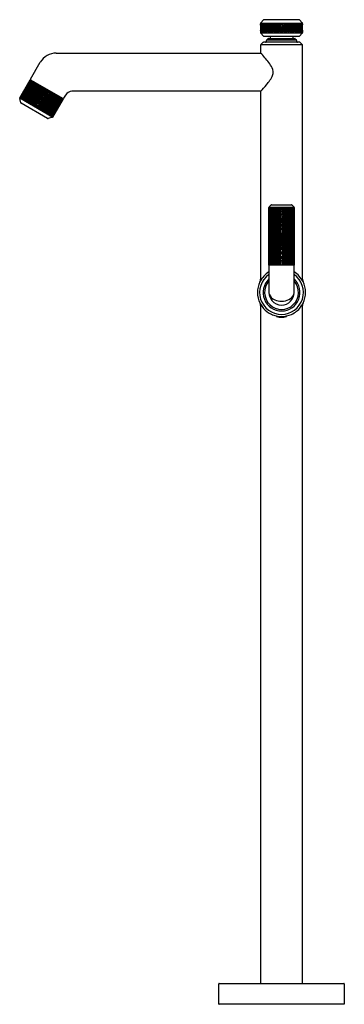
# Model space of a CAD drawing. Extents: x 4599.2 to 4611.4, y 470.9 to 507.9.
import ezdxf

# ---------------------------------------------------------------- set-up
doc = ezdxf.new("R2010")
doc.units = 0
doc.header["$LTSCALE"] = 0.64311
doc.layers.get('0').update_dxf_attribs({"color": 255, "linetype": 'CONTINUOUS'})
doc.layers.get('DEFPOINTS').update_dxf_attribs({"linetype": 'CONTINUOUS'})
doc.styles.get("Standard").update_dxf_attribs({"font": 'txt', "width": 0.8})

msp = doc.modelspace()

# ---------------------------------------------------------------- linework, layer by layer
for p, q in [((4608.288, 507.788), (4608.288, 507.421)), ((4608.288, 507.788), (4609.863, 507.788)), ((4608.402, 507.91), (4608.294, 507.802)), ((4609.735, 507.916), (4608.416, 507.916)), ((4609.857, 507.802), (4609.749, 507.91)), ((4609.863, 507.421), (4609.863, 507.788)), ((4608.288, 507.421), (4609.863, 507.421)), ((4608.402, 507.298), (4608.294, 507.406)), ((4609.749, 507.298), (4609.857, 507.406)), ((4608.288, 506.964), (4608.288, 506.663)), ((4608.369, 507.057), (4608.297, 506.985)), ((4608.297, 506.985), (4609.854, 506.985)), ((4609.76, 507.066), (4608.39, 507.066)), ((4608.416, 507.292), (4609.735, 507.292)), ((4608.507, 507.096), (4608.507, 507.138)), ((4608.516, 507.159), (4608.559, 507.201)), ((4608.516, 507.159), (4609.635, 507.159)), ((4608.58, 507.21), (4609.571, 507.21)), ((4608.652, 507.292), (4608.652, 507.21)), ((4609.499, 507.292), (4609.499, 507.21)), ((4609.592, 507.201), (4609.635, 507.159)), ((4609.643, 507.138), (4609.643, 507.096)), ((4609.854, 506.985), (4609.782, 507.057)), ((4609.863, 498.154), (4609.863, 506.964)), ((4600.591, 506.66), (4608.291, 506.66)), ((4599.63, 505.678), (4599.996, 506.316)), ((4599.222, 504.972), (4599.62, 505.66)), ((4600.864, 504.942), (4599.62, 505.66)), ((4608.291, 505.223), (4601.186, 505.223)), ((4608.288, 505.22), (4608.288, 498.154)), ((4599.265, 504.789), (4599.22, 504.956)), ((4599.222, 504.972), (4600.467, 504.253)), ((4600.272, 504.201), (4599.274, 504.777)), ((4600.467, 504.253), (4600.864, 504.942)), ((4600.943, 505.082), (4600.874, 504.959)), ((4600.454, 504.244), (4600.288, 504.199)), ((4608.602, 498.689), (4608.602, 500.859)), ((4609.549, 500.859), (4608.602, 500.859)), ((4608.608, 500.873), (4608.687, 500.952)), ((4608.701, 500.958), (4609.45, 500.958)), ((4609.075, 500.845), (4609.058, 500.845)), ((4609.075, 500.845), (4609.093, 500.845)), ((4609.464, 500.952), (4609.543, 500.873)), ((4609.549, 500.859), (4609.549, 498.689)), ((4609.549, 498.689), (4608.602, 498.689)), ((4608.602, 498.67), (4608.602, 497.658)), ((4609.549, 497.658), (4609.549, 498.67)), ((4608.288, 497.161), (4608.288, 471.674)), ((4609.863, 471.674), (4609.863, 497.161)), ((4608.885, 496.769), (4608.885, 496.766)), ((4608.896, 496.752), (4609.255, 496.752)), ((4609.265, 496.766), (4609.265, 496.769)), ((4606.713, 470.896), (4606.713, 471.654)), ((4606.733, 471.674), (4611.418, 471.674)), ((4611.438, 471.654), (4611.438, 470.896)), ((4611.428, 470.886), (4606.723, 470.886))]:
    msp.add_line(p, q)
for centre, radius, start, end in [((4608.308, 507.788), 0.02, 135, 180), ((4607.789, 507.74), 0.5, 356.3243, 1.8176), ((4612.463, 507.857), 4.178, 182.0756, 185.6335), ((4608.311, 507.77), 0.022, 170.4345, 177.4408), ((4608.289, 507.773), 0.000422, 352.1168, 112.5113), ((4608.543, 507.759), 0.255, 177.4408, 180.7302), ((4608.242, 507.765), 0.0486, 2.7006, 9.0969), ((4612.419, 507.91), 4.131, 181.9763, 186.4636), ((4608.299, 507.765), 0.00294, 58.9592, 183.8886), ((4612.531, 508.052), 4.245, 183.8886, 188.1594), ((4612.243, 508.107), 3.957, 184.9292, 189.5364), ((4608.315, 507.76), 0.00565, 57.581, 180.1465), ((4611.261, 508.061), 2.967, 185.8291, 191.981), ((4614.896, 508.758), 6.652, 188.5824, 191.3421), ((4608.338, 507.759), 0.00936, 97.7534, 196.2133), ((4605.818, 507.026), 2.615, 9.2719, 16.2133), ((4744.101, 542.677), 140.181, 194.4201, 194.55371), ((4608.36, 507.761), 0.00855, 85.385, 192.2405), ((4622.065, 511.514), 14.218, 195.3142, 196.6195), ((4719.383, 542.928), 116.456, 197.572, 197.73458), ((4608.394, 507.759), 0.0109, 87.6222, 184.5703), ((4644.854, 519.859), 38.426, 198.3559, 198.8528), ((4601.227, 505.006), 7.681, 18.5657, 21.0886), ((4608.416, 507.896), 0.02, 90, 135), ((4608.432, 507.758), 0.0103, 83.9818, 199.5528), ((4602.956, 505.34), 5.976, 20.5923, 23.834), ((4606.367, 506.672), 2.339, 19.4516, 27.9557), ((4608.476, 507.761), 0.00897, 22.3004, 210.1228), ((4605.263, 506.183), 3.57, 20.6806, 26.1467), ((4606.867, 506.804), 1.881, 20.2025, 30.6991), ((4608.522, 507.762), 0.01, 51.0181, 202.7913), ((4605.603, 506.099), 3.35, 23.6645, 29.6823), ((4607.23, 506.869), 1.58, 21.5747, 34.716), ((4608.58, 507.763), 0.0103, 62.9299, 202.5167), ((4606.683, 506.589), 2.22, 22.6527, 31.7858), ((4607.635, 507.046), 1.195, 19.6602, 37.3843), ((4608.642, 507.761), 0.0112, 47.2682, 209.9131), ((4607.115, 506.73), 1.831, 23.0448, 34.0277), ((4607.749, 507.05), 1.153, 20.3879, 38.5907), ((4608.705, 507.762), 0.0114, 52.7122, 216.1591), ((4607.506, 506.889), 1.472, 22.1364, 36.0596), ((4607.896, 507.084), 1.067, 20.1258, 40.0803), ((4608.771, 507.761), 0.0132, 23.2117, 208.1387), ((4607.836, 507.039), 1.168, 21.0781, 37.826), ((4608.026, 507.12), 0.995, 19.8594, 40.4906), ((4608.844, 507.755), 0.0144, 40.1877, 179.9926), ((4608.086, 507.134), 0.968, 18.6203, 39.8711), ((4608.108, 507.147), 0.969, 18.1465, 39.5991), ((4608.917, 507.758), 0.0154, 38.9085, 189.7693), ((4608.183, 507.212), 0.9, 15.5778, 37.074), ((4608.228, 507.202), 0.901, 37.9136, 38.9085), ((4608.37, 507.313), 0.72, 13.3639, 37.9136), ((4608.988, 507.761), 0.0141, 32.2554, 207.0524), ((4608.545, 507.414), 0.549, 17.0483, 38.4356), ((4608.937, 507.705), 0.0893, 34.1325, 45.8156), ((4608.77, 507.553), 0.314, 17.0284, 39.9506), ((4609.07, 507.759), 0.0133, 131.783, 199.2706), ((4609.271, 507.846), 0.232, 202.9269, 211.5448), ((4609.073, 507.753), 0.0201, 83.88, 128.1268), ((4609.075, 507.726), 0.0024, 224.4128, 284.3302), ((4609.077, 507.753), 0.0201, 51.8732, 96.12), ((4609.076, 507.726), 0.0024, 255.6698, 315.5872), ((4608.88, 507.846), 0.232, 328.4552, 337.0731), ((4609.38, 507.553), 0.314, 140.0494, 162.9716), ((4609.78, 507.313), 0.72, 142.0864, 166.6361), ((4609.606, 507.414), 0.549, 141.5644, 162.9517), ((4609.081, 507.759), 0.0133, 340.7294, 48.217), ((4609.967, 507.212), 0.9, 142.926, 164.4222), ((4610.043, 507.147), 0.969, 140.4009, 161.8535), ((4609.213, 507.705), 0.0893, 134.1844, 145.8675), ((4610.065, 507.134), 0.968, 140.1289, 161.3797), ((4609.163, 507.761), 0.0141, 332.9476, 147.7446), ((4610.124, 507.12), 0.995, 139.5094, 160.1406), ((4609.923, 507.202), 0.901, 141.0915, 142.0864), ((4609.234, 507.758), 0.0154, 350.2307, 141.0915), ((4610.314, 507.039), 1.168, 142.174, 158.9219), ((4610.255, 507.084), 1.067, 139.9197, 159.8742), ((4610.644, 506.889), 1.472, 143.9404, 157.8636), ((4609.307, 507.755), 0.0144, 0.0074, 139.8123), ((4610.402, 507.05), 1.153, 141.4093, 159.6121), ((4611.036, 506.73), 1.831, 145.9723, 156.9552), ((4609.38, 507.761), 0.0132, 331.8613, 156.7883), ((4610.516, 507.046), 1.195, 142.6157, 160.3398), ((4611.467, 506.589), 2.22, 148.2142, 157.3473), ((4609.445, 507.762), 0.0114, 323.8409, 127.2878), ((4610.921, 506.869), 1.58, 145.284, 158.4253), ((4612.548, 506.099), 3.35, 150.3177, 156.3355), ((4609.509, 507.761), 0.0112, 330.0869, 132.7318), ((4611.284, 506.804), 1.881, 149.3009, 159.7975), ((4612.887, 506.183), 3.57, 153.8533, 159.3194), ((4609.57, 507.763), 0.0103, 337.4833, 117.0701), ((4611.784, 506.672), 2.339, 152.0443, 160.5484), ((4615.195, 505.34), 5.976, 156.166, 159.4077), ((4609.628, 507.762), 0.01, 337.2087, 128.9819), ((4616.923, 505.006), 7.681, 158.9114, 161.4343), ((4573.297, 519.859), 38.426, 341.1472, 341.6441), ((4609.675, 507.761), 0.00897, 329.8772, 157.6996), ((4498.768, 542.928), 116.456, 342.26542, 342.428), ((4596.086, 511.514), 14.218, 343.3805, 344.6858), ((4609.719, 507.758), 0.0103, 340.4472, 96.0182), ((4474.05, 542.677), 140.181, 345.44629, 345.5799), ((4609.735, 507.896), 0.02, 45, 89.9995), ((4612.332, 507.026), 2.615, 163.7867, 170.7281), ((4609.757, 507.759), 0.0109, 355.4297, 92.3778), ((4603.255, 508.758), 6.652, 348.6579, 351.4176), ((4609.791, 507.761), 0.00855, 347.7595, 94.615), ((4606.889, 508.061), 2.967, 348.019, 354.1709), ((4605.908, 508.107), 3.957, 350.4636, 355.0708), ((4609.813, 507.759), 0.00936, 343.7867, 82.2466), ((4605.62, 508.052), 4.245, 351.8406, 356.1114), ((4609.836, 507.76), 0.00565, 359.8535, 122.419), ((4605.463, 507.935), 4.401, 353.6054, 357.8168), ((4605.687, 507.857), 4.178, 354.3665, 358.0296), ((4609.852, 507.765), 0.00294, 356.1114, 121.0408), ((4609.843, 507.788), 0.02, 360, 45), ((4609.868, 507.771), 0.00712, 163.0755, 176.2288), ((4609.861, 507.772), 0.000518, 2.5537, 92.062), ((4609.886, 507.767), 0.0253, 170.3611, 178.9797), ((4609.836, 507.769), 0.0257, 3.0237, 8.1779), ((4609.629, 507.76), 0.234, 358.8031, 2.4559), ((4615.631, 507.9), 5.771, 181.4371, 181.706), ((4612.691, 507.79), 4.405, 181.6973, 184.3075), ((4674.323, 510.895), 66.118, 182.88455, 182.99597), ((4607.106, 507.452), 1.184, 359.4839, 3.2579), ((4608.274, 507.441), 0.0154, 331.4948, 359.4839), ((4608.308, 507.421), 0.02, 180, 225), ((4608.296, 507.442), 0.00259, 235.8804, 356.4739), ((4608.173, 507.449), 0.126, 356.4739, 4.3075), ((4608.31, 507.447), 0.00462, 184.64, 335.097), ((4608.335, 507.451), 0.00572, 188.1594, 9.5364), ((4608.366, 507.448), 0.00766, 197.6636, 11.3421), ((4608.409, 507.449), 0.0101, 189.2719, 14.5537), ((4608.451, 507.451), 0.0106, 199.6932, 17.7346), ((4608.498, 507.448), 0.011, 212.6385, 18.5657), ((4608.561, 507.447), 0.0121, 204.8735, 19.4516), ((4608.618, 507.449), 0.0151, 196.7045, 20.2025), ((4608.685, 507.452), 0.0168, 210.5554, 311.0217), ((4608.69, 507.447), 0.00995, 311.0217, 21.5747), ((4608.746, 507.45), 0.0148, 201.4372, 354.1904), ((4608.824, 507.46), 0.0272, 207.1594, 241.9372), ((4608.817, 507.447), 0.0129, 241.9372, 20.3879), ((4608.883, 507.45), 0.0147, 205.5329, 5.0871), ((4608.944, 507.46), 0.0179, 184.5713, 354.3357), ((4609.016, 507.448), 0.0129, 198.8861, 3.6311), ((4609.075, 507.458), 0.0248, 188.7641, 240.4878), ((4609.072, 507.483), 0.0473, 258.6362, 273.9029), ((4609.081, 507.577), 0.011, 192.7314, 240.7031), ((4609.076, 507.646), 0.0052, 189.2862, 220.5295), ((4609.075, 507.48), 0.00437, 193.3639, 272.8848), ((4609.075, 507.646), 0.00451, 220.5295, 268.6773), ((4609.075, 507.646), 0.00451, 271.3227, 319.4705), ((4609.07, 507.577), 0.011, 299.2969, 347.2686), ((4609.076, 507.48), 0.00437, 267.1152, 346.6361), ((4609.079, 507.483), 0.0473, 266.0971, 281.3638), ((4609.075, 507.646), 0.0052, 319.4705, 350.7138), ((4609.076, 507.458), 0.0248, 299.5122, 351.2359), ((4609.135, 507.448), 0.0129, 176.3689, 341.1139), ((4609.206, 507.46), 0.0179, 185.6643, 355.4287), ((4609.267, 507.45), 0.0147, 174.9129, 334.4671), ((4609.333, 507.447), 0.0129, 159.6121, 298.0628), ((4609.327, 507.46), 0.0272, 298.0628, 332.8406), ((4609.405, 507.45), 0.0148, 185.8096, 338.5628), ((4609.461, 507.447), 0.00995, 158.4253, 228.9783), ((4609.465, 507.452), 0.0168, 228.9783, 329.4446), ((4609.533, 507.449), 0.0151, 159.7975, 343.2955), ((4609.59, 507.447), 0.0121, 160.5484, 335.1265), ((4609.652, 507.448), 0.011, 161.4343, 327.3615), ((4609.7, 507.451), 0.0106, 162.2654, 340.3068), ((4609.742, 507.449), 0.0101, 165.4463, 350.7281), ((4609.785, 507.448), 0.00766, 168.6579, 342.3364), ((4609.816, 507.451), 0.00572, 170.4636, 351.8406), ((4609.841, 507.447), 0.00462, 204.903, 355.36), ((4605.459, 507.79), 4.405, 355.6925, 358.4261), ((4609.977, 507.449), 0.126, 175.6925, 183.5261), ((4609.855, 507.442), 0.00259, 183.5261, 304.1196), ((4543.828, 510.895), 66.118, 357.00403, 357.12011), ((4609.843, 507.421), 0.02, 315, 360), ((4611.044, 507.452), 1.184, 176.5191, 180.5161), ((4609.876, 507.441), 0.0154, 180.5161, 210.5503), ((4608.318, 506.964), 0.0299, 135, 180.0685), ((4608.39, 507.036), 0.03, 90, 135), ((4608.416, 507.312), 0.02, 225, 270), ((4608.477, 507.096), 0.03, 270, 360), ((4608.537, 507.138), 0.03, 134.9214, 180), ((4608.58, 507.18), 0.03, 90, 135.0001), ((4609.571, 507.18), 0.03, 45, 90), ((4609.613, 507.138), 0.03, 0, 45), ((4609.673, 507.096), 0.03, 180, 270), ((4609.735, 507.312), 0.02, 270, 315), ((4609.76, 507.036), 0.03, 45.0001, 89.9989), ((4609.833, 506.964), 0.03, 359.9997, 45.0001), ((4600.605, 505.948), 0.711, 91.089, 148.9113), ((4604.795, 503.366), 4.803, 37.7121, 43.3483), ((4607.623, 505.552), 1.229, 26.9094, 37.7121), ((4608.391, 505.942), 0.368, 340.8318, 26.9094), ((4601.382, 504.581), 2.06, 148.5111, 170.4856), ((4601.219, 504.734), 1.834, 149.9175, 174.9517), ((4601.273, 504.737), 1.868, 150.839, 175.1523), ((4601.429, 504.726), 2, 152.7429, 175.9516), ((4597.306, 506.403), 2.402, 333.1708, 337.9256), ((4601.287, 504.824), 1.8, 153.4825, 179.4327), ((4604.473, 503.157), 5.452, 152.7175, 156.1013), ((4602.723, 504.247), 3.36, 155.5997, 163.6453), ((4601.587, 504.78), 2.076, 156.12, 178.3874), ((4597.211, 506.442), 2.504, 337.9256, 338.519), ((4601.579, 504.818), 2.038, 157.0524, 180.3752), ((4602.124, 504.701), 2.572, 159.4268, 171.4304), ((4601.807, 504.822), 2.212, 159.5549, 181.2192), ((4602.363, 504.743), 2.749, 162.1222, 179.1262), ((4599.647, 505.668), 0.02, 150, 234.9997), ((4602.628, 504.728), 2.983, 163.5071, 179.6884), ((4603.912, 504.504), 4.251, 165.6261, 176.6351), ((4604.058, 504.56), 4.353, 166.9117, 178.0424), ((4605.55, 504.37), 5.825, 168.4889, 176.5961), ((4606.059, 504.351), 6.3, 169.3314, 176.9949), ((4604.305, 504.666), 4.486, 169.2843, 175.5988), ((4603.88, 504.823), 4.009, 170.5134, 177.2129), ((4604.934, 504.559), 5.055, 169.7073, 176.8551), ((4603.068, 510.039), 7.105, 317.2891, 319.9966), ((4607.516, 506.37), 1.34, 317.899, 335.8202), ((4600.223, 504.569), 1.067, 150.4064, 156.2654), ((4600.803, 504.436), 1.642, 154.479, 160.2419), ((4600.158, 504.723), 0.929, 153.7892, 163.604), ((4600.024, 504.8), 0.769, 156.3482, 166.3691), ((4600.355, 504.727), 1.095, 153.1694, 166.9992), ((4600.946, 504.301), 1.831, 153.1527, 154.8961), ((4599.229, 505.133), 0.0755, 330.4064, 337.865), ((4600.187, 504.812), 0.899, 155.5158, 170.149), ((4601.581, 504.118), 2.469, 152.3441, 156.3482), ((4595.721, 506.995), 4.056, 332.6837, 334.4524), ((4600.502, 504.787), 1.179, 153.1708, 172.1873), ((4602.484, 503.981), 3.327, 153.6484, 160.6399), ((4674.81, 470.83), 82.895, 155.45017, 155.51576), ((4600.805, 504.782), 1.44, 156.1013, 174.4628), ((4596.856, 506.527), 2.84, 332.6275, 335.5415), ((4598.797, 505.609), 0.69, 330.0242, 335.4887), ((4563.12, 521.847), 39.895, 335.4502, 335.6292), ((4600.417, 504.924), 0.957, 163.6453, 183.014), ((4608.506, 504.044), 8.625, 170.6621, 175.2537), ((4594.897, 512.399), 9.148, 303.2993, 307.6786), ((4609.13, 504), 9.221, 171.0825, 174.8181), ((4597.403, 508.997), 4.891, 301.4993, 308.6393), ((4618.241, 503.257), 18.313, 173.2535, 174.8196), ((4495.371, 651.878), 180.426, 305.44817, 305.61057), ((4596.876, 509.567), 5.735, 303.1682, 309.4673), ((4673.46, 497.383), 73.811, 173.77083, 174.09464), ((4608.458, 493.634), 14.11, 124.8522, 126.5622), ((4633.178, 501.619), 33.274, 173.5213, 174.0673), ((4611.738, 488.414), 20.308, 124.0808, 124.9723), ((4607.164, 504.508), 7.073, 173.0955, 174.9671), ((4600.133, 505.128), 0.0143, 179.1172, 194.8356), ((4600.123, 505.126), 0.00419, 197.9328, 310.3008), ((4600.075, 505.223), 0.112, 297.0503, 304.9717), ((4597.567, 509.281), 4.882, 301.7863, 304.4032), ((4600.156, 505.188), 0.00859, 160.4562, 231.051), ((3697.507, 629.646), 911.181, 352.149647, 352.159299), ((4600.153, 505.192), 0.0106, 258.4359, 315.6786), ((4592.431, 516.492), 13.697, 304.357, 305.0124), ((4600.181, 505.238), 0.00712, 160.4954, 231.1005), ((4598.246, 505.632), 1.968, 348.5324, 351.1987), ((4600.179, 505.239), 0.00644, 248.741, 327.2977), ((4598.009, 508.212), 4.009, 302.7903, 309.4889), ((4601.056, 504.21), 1.346, 126.4411, 130.3693), ((4597.66, 508.502), 4.486, 304.4044, 310.718), ((4601.195, 504.926), 0.296, 91.6321, 148.3679), ((4599.239, 504.962), 0.02, 150, 195), ((4599.001, 505.096), 0.259, 333.4713, 338.2484), ((4599.233, 504.98), 0.000621, 153.4713, 303.9476), ((4599.23, 504.986), 0.00693, 303.9476, 321.1702), ((4599.177, 505.029), 0.0754, 321.1695, 336.2538), ((4602.483, 503.418), 3.607, 153.3334, 153.9816), ((4599.387, 504.935), 0.15, 156.0716, 163.4659), ((4599.246, 504.976), 0.00243, 163.4659, 316.1336), ((4599.215, 505.006), 0.0452, 316.1167, 340.5646), ((4603.296, 503.2), 4.426, 154.8961, 156.0716), ((4599.326, 504.96), 0.0641, 156.3681, 174.3947), ((4599.265, 504.966), 0.00301, 174.3947, 310.9975), ((4599.284, 504.795), 0.02, 195, 240), ((4599.247, 504.987), 0.0305, 310.9975, 349.2603), ((4598.961, 505.016), 0.33, 348.9501, 352.6774), ((4599.288, 504.952), 0.00311, 168.9501, 281.1934), ((4599.287, 504.959), 0.0103, 281.1934, 310.477), ((4599.277, 504.97), 0.0257, 310.477, 350.0017), ((4600.146, 504.838), 0.837, 162.9183, 173.199), ((4599.321, 504.939), 0.00749, 197.0698, 312.259), ((4599.312, 504.95), 0.022, 312.259, 353.1897), ((4599.361, 504.922), 0.0108, 181.3663, 354.4628), ((4599.402, 504.896), 0.00942, 186.615, 355.1523), ((4599.447, 504.873), 0.0143, 203.3124, 3.014), ((4599.499, 504.839), 0.0127, 167.4535, 356.7302), ((4599.552, 504.808), 0.0116, 197.5976, 316.078), ((4599.548, 504.812), 0.0179, 316.078, 2.3842), ((4600.987, 504.872), 1.422, 171.4304, 182.3842), ((4599.605, 504.777), 0.0106, 194.9086, 319.9136), ((4599.477, 504.787), 0.137, 353.0696, 359.1262), ((4599.658, 504.752), 0.0148, 211.8869, 272.9009), ((4599.658, 504.746), 0.00925, 272.9009, 350.5705), ((4599.583, 504.759), 0.086, 350.5705, 356.6351), ((4597.21, 505.052), 2.618, 351.7741, 355.2214), ((4573.118, 507.066), 26.794, 355.2214, 355.5988), ((4597.14, 505.151), 2.739, 350.7437, 357.2129), ((4598.563, 504.909), 1.326, 349.5453, 356.8551), ((4601.263, 502.92), 2.229, 124.0968, 128.4536), ((4601.546, 502.71), 2.532, 122.6524, 130.7514), ((4599.919, 504.755), 0.00876, 162.6582, 216.6483), ((4599.909, 504.772), 0.0224, 276.9573, 298.7385), ((4596.511, 509.863), 6.3, 303.0083, 310.6711), ((4600.031, 504.83), 0.0847, 178.3457, 182.1359), ((4599.95, 504.826), 0.00334, 166.091, 305.2437), ((4596.342, 511.458), 7.553, 298.553, 298.6102), ((4596.781, 509.432), 5.825, 303.4071, 311.5135), ((4597.693, 508.235), 4.353, 301.9608, 313.0904), ((4600.515, 504.848), 0.515, 172.9793, 174.557), ((4600.005, 504.896), 0.00338, 167.8464, 312.8062), ((4599.995, 504.919), 0.0285, 297.3948, 307.8762), ((4600.229, 504.95), 0.191, 171.8184, 174.8672), ((4600.044, 504.967), 0.00409, 174.797, 301.8321), ((4599.986, 505.06), 0.114, 301.8321, 305.7454), ((4615.334, 482.694), 26.794, 124.4044, 124.7818), ((4597.717, 508.081), 4.251, 303.3681, 314.376), ((4598.552, 507.081), 2.983, 300.3148, 316.4944), ((4600.095, 505.055), 0.0124, 167.5481, 207.6331), ((4600.087, 505.054), 0.00522, 234.8779, 308.8969), ((4600.058, 505.104), 0.0629, 300.1064, 308.4605), ((4598.698, 506.859), 2.749, 300.877, 317.879), ((4599.044, 506.416), 2.212, 298.784, 320.4458), ((4599.155, 506.218), 2.038, 299.628, 322.948), ((4599.118, 506.205), 2.076, 301.6158, 323.8803), ((4599.306, 505.967), 1.8, 300.5705, 326.5173), ((4599.15, 506.042), 2, 304.0516, 327.2572), ((4599.238, 505.912), 1.868, 304.8509, 329.1607), ((4599.262, 505.864), 1.834, 305.0515, 330.0821), ((4599.049, 505.928), 2.06, 309.5176, 331.4889), ((4598.781, 506.631), 2.572, 308.5728, 320.5742), ((4597.978, 506.583), 3.327, 319.3633, 326.3548), ((4598.089, 506.923), 3.36, 316.3579, 324.4016), ((4602.665, 503.31), 2.402, 142.0776, 146.8324), ((4596.269, 507.893), 5.452, 323.9019, 327.2845), ((4602.745, 503.247), 2.504, 141.4842, 142.0776), ((4600.857, 504.969), 0.02, 240.5889, 330), ((4599.72, 504.712), 0.0132, 193.5045, 305.6965), ((4599.717, 504.717), 0.0186, 305.6965, 356.5961), ((4599.795, 504.689), 0.0285, 195.1204, 242.3917), ((4599.787, 504.673), 0.0107, 242.3917, 305.5837), ((4599.781, 504.68), 0.0199, 305.5837, 351.7741), ((4599.867, 504.654), 0.0357, 164.7875, 216.6019), ((4599.38, 504.786), 0.469, 344.7875, 350.7437), ((4599.865, 504.658), 0.0371, 222.54, 243.6118), ((4599.878, 504.67), 0.0538, 237.8196, 259.015), ((4599.876, 504.669), 0.00964, 180.4421, 214.6872), ((4599.869, 504.651), 0.0336, 267.3606, 317.8781), ((4599.87, 504.671), 0.00766, 253.2992, 326.5167), ((4599.935, 504.592), 0.0199, 128.2291, 174.4195), ((4599.926, 504.593), 0.0107, 174.4195, 237.6115), ((4599.935, 504.608), 0.0285, 237.6115, 284.8828), ((4601.543, 502.551), 2.618, 124.7818, 128.2291), ((4599.998, 504.554), 0.0186, 123.4071, 174.3067), ((4599.993, 504.554), 0.0132, 174.3067, 286.4987), ((4600.053, 504.518), 0.00925, 129.4327, 207.1023), ((4600.058, 504.521), 0.0148, 207.1023, 268.1163), ((4600.102, 504.459), 0.086, 123.3681, 129.4327), ((4600.107, 504.488), 0.0106, 160.0896, 285.0946), ((4600.179, 504.382), 0.137, 120.877, 126.9336), ((4600.16, 504.457), 0.0116, 163.9252, 282.4056), ((4600.166, 504.456), 0.0179, 117.619, 163.9252), ((4599.498, 505.732), 1.422, 297.619, 308.5728), ((4600.214, 504.427), 0.0127, 123.273, 312.5497), ((4600.269, 504.399), 0.0143, 116.9892, 276.6908), ((4599.828, 505.264), 0.957, 296.9892, 316.3579), ((4600.311, 504.372), 0.00942, 124.8509, 293.3882), ((4600.354, 504.349), 0.0108, 125.5404, 298.637), ((4599.511, 505.529), 1.44, 305.5404, 323.9019), ((4599.667, 505.269), 1.179, 307.8159, 326.8324), ((4599.889, 504.986), 0.837, 306.8042, 317.0849), ((4599.846, 505.009), 0.899, 309.8542, 324.4874), ((4599.688, 505.112), 1.095, 313.004, 326.8339), ((4599.917, 504.862), 0.769, 313.6341, 323.655), ((4599.784, 504.94), 0.929, 316.3992, 326.214), ((4599.212, 505.355), 1.642, 319.7613, 325.5242), ((4596.896, 506.895), 4.426, 323.9316, 325.7411), ((4599.617, 504.918), 1.067, 323.7378, 330.6803), ((4598.547, 505.869), 2.469, 323.655, 327.6591), ((4603.969, 502.233), 4.056, 145.5508, 147.3195), ((4533.102, 552.639), 82.895, 324.48745, 324.55304), ((4602.997, 502.982), 2.84, 144.4617, 147.3757), ((4633.133, 481.427), 39.895, 144.374, 144.553), ((4601.231, 504.203), 0.69, 144.5145, 149.979), ((4600.282, 504.218), 0.02, 240, 285), ((4600.403, 504.32), 0.022, 126.8135, 167.7442), ((4600.389, 504.323), 0.00749, 167.7442, 282.9334), ((4600.438, 504.3), 0.0257, 130.0015, 169.5262), ((4600.423, 504.302), 0.0103, 169.5262, 198.8098), ((4600.416, 504.3), 0.00311, 198.8098, 311.0531), ((4600.635, 504.049), 0.33, 127.3258, 131.0531), ((4600.467, 504.282), 0.0305, 130.7429, 169.0057), ((4600.44, 504.287), 0.00301, 169.0057, 305.6085), ((4600.405, 504.337), 0.0641, 305.6085, 323.6351), ((4600.449, 504.263), 0.02, 285, 330), ((4600.459, 504.276), 0.00243, 163.8696, 316.5373), ((4600.5, 504.264), 0.0452, 139.4386, 163.8866), ((4600.352, 504.378), 0.15, 316.5373, 323.9316), ((4600.539, 504.242), 0.0754, 143.7495, 158.8337), ((4600.475, 504.267), 0.00693, 158.833, 176.0556), ((4600.469, 504.267), 0.000621, 176.0556, 326.5319), ((4600.685, 504.124), 0.259, 141.7548, 146.5319), ((4597.49, 506.3), 3.607, 326.0216, 326.6698), ((4608.622, 500.859), 0.02, 135, 180), ((4639.384, 505.951), 31.217, 189.5724, 193.4511), ((4654.943, 508.536), 47.003, 189.6235, 192.0923), ((4608.627, 500.83), 0.0188, 151.9275, 185.3182), ((4610.054, 500.928), 1.449, 183.9762, 187.5233), ((4608.612, 500.836), 0.00304, 74.7556, 128.5622), ((4608.592, 500.823), 0.0257, 11.4187, 37.4699), ((4746.086, 528.845), 140.313, 191.55533, 192.4108), ((4349.675, 441.891), 265.565, 12.37604, 12.82257), ((4608.64, 500.829), 0.00887, 1.0956, 192.0843), ((4581.967, 493.643), 27.616, 11.0684, 15.0801), ((4595.117, 496.613), 14.173, 10.1619, 17.3084), ((4608.68, 500.829), 0.0114, 10.8495, 188.007), ((4600.905, 498.001), 8.263, 8.8215, 20.0021), ((4608.701, 500.938), 0.02, 90, 135), ((4603.388, 498.66), 5.731, 7.4921, 22.2552), ((4608.73, 500.835), 0.0119, 22.8164, 206.9884), ((4603.75, 498.794), 5.37, 7.9919, 22.2777), ((4605.253, 499.232), 3.84, 6.369, 24.7467), ((4608.796, 500.834), 0.0146, 21.5851, 210.3185), ((4605.886, 499.465), 3.201, 6.0586, 25.1814), ((4606.497, 499.657), 2.597, 7.9812, 27.0888), ((4608.863, 500.834), 0.0166, 17.6636, 216.423), ((4606.789, 499.776), 2.313, 9.6938, 26.9536), ((4606.856, 499.821), 2.265, 12.5011, 26.7153), ((4608.934, 500.834), 0.0159, 16.1426, 204.0847), ((4607.561, 500.109), 1.537, 11.1978, 27.8804), ((4607.814, 500.214), 1.296, 14.6893, 28.8032), ((4608.994, 500.835), 0.0103, 100.2494, 206.0964), ((4607.906, 500.307), 1.2, 14.6777, 25.9063), ((4609.002, 500.563), 0.282, 89.3713, 91.8882), ((4609.005, 500.835), 0.0102, 24.2936, 89.6562), ((4608.052, 500.385), 1.064, 17.7999, 25.2805), ((4609.054, 500.835), 0.00896, 125.1329, 202.5033), ((4607.29, 500.104), 1.901, 20.8484, 22.5033), ((4609.058, 500.83), 0.0149, 90, 125.1329), ((4609.075, 500.716), 0.0113, 208.3531, 271.243), ((4609.075, 500.787), 0.011, 216.1738, 270.445), ((4609.075, 500.787), 0.011, 269.555, 323.8262), ((4609.076, 500.716), 0.0113, 268.757, 331.6469), ((4612.898, 499.232), 3.84, 155.2533, 173.631), ((4614.763, 498.66), 5.731, 157.7448, 172.5079), ((4868.476, 441.891), 265.565, 167.17743, 167.62396), ((4612.264, 499.465), 3.201, 154.8186, 173.9414), ((4617.246, 498.001), 8.263, 159.9979, 171.1785), ((4611.653, 499.657), 2.597, 152.9112, 172.0188), ((4623.033, 496.613), 14.173, 162.6916, 169.8381), ((4610.589, 500.109), 1.537, 152.1196, 168.8022), ((4636.184, 493.643), 27.616, 164.9199, 168.9316), ((4611.295, 499.821), 2.265, 153.2847, 167.4989), ((4610.337, 500.214), 1.296, 151.1968, 165.3107), ((4614.401, 498.794), 5.37, 157.7223, 172.0081), ((4611.362, 499.776), 2.313, 153.0464, 170.3062), ((4610.86, 500.104), 1.901, 157.4967, 159.1516), ((4610.244, 500.307), 1.2, 154.0937, 165.3223), ((4610.099, 500.385), 1.064, 154.7195, 162.2001), ((4609.093, 500.83), 0.0149, 54.8671, 90), ((4474.276, 528.368), 138.05, 347.58545, 348.464), ((4609.096, 500.835), 0.00896, 337.4967, 54.8671), ((4578.766, 505.951), 31.217, 346.5489, 350.3832), ((4609.146, 500.835), 0.0102, 90.3438, 155.7064), ((4609.149, 500.563), 0.282, 88.1118, 90.6287), ((4609.156, 500.835), 0.0103, 333.9036, 79.7506), ((4563.207, 508.536), 47.003, 347.9077, 350.3784), ((4609.217, 500.834), 0.0159, 335.9153, 163.8574), ((4609.287, 500.834), 0.0166, 323.577, 162.3364), ((4609.355, 500.834), 0.0146, 329.6815, 158.4149), ((4609.421, 500.835), 0.0119, 333.0116, 157.1836), ((4609.45, 500.938), 0.02, 45, 90), ((4609.47, 500.829), 0.0114, 351.993, 169.1505), ((4609.51, 500.829), 0.00887, 347.9157, 178.9044), ((4609.543, 500.829), 0.0102, 112.4372, 180.5766), ((4607.504, 500.977), 2.045, 353.9156, 355.58), ((4609.54, 500.835), 0.00325, 4.1457, 103.077), ((4609.529, 500.859), 0.02, 359.2635, 45), ((4609.431, 500.827), 0.112, 355.993, 4.1457), ((4638.476, 504.936), 30.189, 188.2941, 191.9425), ((4637.259, 504.278), 28.905, 187.5072, 191.1484), ((4627.609, 502.462), 19.112, 185.9965, 191.3865), ((4630.132, 502.593), 21.649, 186.016, 190.3873), ((4609.075, 500.615), 0.00931, 206.7286, 272.6328), ((4609.075, 500.546), 0.00854, 207.3499, 272.7965), ((4609.075, 500.314), 0.0085, 201.5528, 271.0494), ((4609.075, 500.41), 0.00699, 204.6923, 272.6931), ((4609.076, 500.615), 0.00931, 267.3672, 333.2714), ((4609.076, 500.546), 0.00854, 267.2035, 332.6501), ((4609.076, 500.41), 0.00699, 267.3069, 335.3077), ((4609.075, 500.314), 0.0085, 268.9506, 338.4472), ((4579.675, 504.936), 30.189, 348.0575, 351.7094), ((4580.892, 504.278), 28.905, 348.8516, 352.4969), ((4590.542, 502.462), 19.112, 348.6135, 354.0112), ((4588.018, 502.593), 21.649, 349.6127, 353.9908), ((4629.614, 502.524), 21.147, 186.4972, 190.4481), ((5263.777, 585.109), 660.67, 187.394745, 187.51621), ((4640.616, 503.558), 32.22, 186.4822, 188.6907), ((4609.075, 500.168), 0.00753, 197.2252, 270.2663), ((4609.076, 500.019), 0.0069, 193.4849, 267.596), ((4609.075, 500.168), 0.00753, 269.7337, 342.7748), ((4609.075, 500.019), 0.0069, 272.404, 346.5151), ((4588.537, 502.524), 21.147, 349.5519, 353.5093), ((3954.373, 585.109), 660.67, 352.48379, 352.605437), ((4577.535, 503.558), 32.22, 351.3093, 353.522), ((4613.669, 500.104), 5.072, 182.4342, 189.4916), ((4573.962, 494.81), 34.976, 6.3686, 7.9522), ((4509.29, 489.028), 99.875, 5.55093, 6.0869), ((5729.549, 599.789), 1125.421, 185.110176, 185.153986), ((4609.076, 499.542), 0.00819, 196.3679, 267.9474), ((4609.076, 499.804), 0.00684, 192.2614, 263.9085), ((4609.076, 499.659), 0.00607, 193.9637, 267.581), ((4609.075, 499.804), 0.00684, 276.0915, 347.7386), ((4609.075, 499.659), 0.00607, 272.419, 346.0363), ((4609.075, 499.542), 0.00819, 272.0526, 343.6321), ((4644.188, 494.81), 34.976, 172.0446, 173.6314), ((4708.861, 489.028), 99.875, 173.91164, 174.44907), ((3488.601, 599.789), 1125.421, 354.846014, 354.889978), ((4604.482, 500.104), 5.072, 350.5084, 357.6386), ((4659.579, 503.113), 51.108, 184.104, 184.9657), ((4646.515, 501.51), 37.973, 183.2305, 184.2601), ((4553.816, 496.322), 54.865, 2.4734, 3.0698), ((4661.592, 500.808), 53.013, 181.7072, 182.2907), ((4602.421, 498.223), 6.332, 4.2227, 9.4916), ((4609.075, 499.41), 0.00627, 198.8978, 269.1219), ((4609.075, 499.27), 0.00582, 200.8166, 272.2665), ((4609.075, 499.41), 0.00627, 270.8781, 341.1022), ((4609.076, 499.27), 0.00582, 267.7335, 339.1834), ((4615.73, 498.223), 6.332, 170.5084, 175.7773), ((4558.571, 503.113), 51.108, 355.0343, 355.9002), ((4571.636, 501.51), 37.973, 355.7399, 356.7768), ((4664.335, 496.322), 54.865, 176.925, 177.5266), ((4585.07, 499.736), 24.482, 357.5497, 358.8092), ((4602.314, 498.637), 6.297, 0.4769, 3.1257), ((4605.007, 498.636), 3.599, 0.8501, 2.9655), ((4609.075, 499.117), 0.00746, 206.3747, 270.2788), ((4609.075, 498.947), 0.00692, 205.0628, 271.203), ((4609.075, 498.812), 0.00676, 205.7752, 270.7882), ((4609.075, 499.117), 0.00746, 269.7212, 333.6253), ((4609.075, 498.947), 0.00692, 268.797, 334.9372), ((4609.075, 498.812), 0.00676, 269.2118, 334.2248), ((4615.836, 498.637), 6.297, 176.8298, 179.5231), ((4613.143, 498.636), 3.599, 176.953, 179.1499), ((4609.075, 497.658), 0.906, 121.5276, 152.9266), ((4608.622, 498.669), 0.0198, 94.5569, 179.7764), ((4609.529, 498.67), 0.0197, 0.0002, 89.2715), ((4609.075, 497.657), 0.906, 27.0221, 58.4734), ((4609.075, 497.658), 0.906, 153.7757, 206.7655), ((4609.075, 497.658), 0.825, 125.0152, 54.9848), ((4608.078, 498.158), 0.211, 331.5248, 343.2399), ((4608.091, 498.154), 0.197, 343.2399, 359.9253), ((4609.075, 497.658), 0.694, 133.0152, 46.9848), ((4609.075, 497.658), 0.637, 137.9802, 42.0198), ((4610.062, 498.155), 0.199, 180.1549, 206.6106), ((4609.075, 497.658), 0.906, 333.5903, 26.7655), ((4609.075, 497.658), 0.474, 179.999, 220.4872), ((4608.965, 497.742), 0.388, 202.2657, 247.4499), ((4609.075, 497.658), 0.473, 220.4872, 270), ((4609.075, 497.985), 0.654, 246.6841, 294.8277), ((4609.075, 497.658), 0.474, 270, 316.1135), ((4609.187, 497.742), 0.387, 294.8277, 337.4885), ((4609.075, 497.658), 0.473, 316.1135, 0), ((4608.089, 497.161), 0.199, 0.1549, 26.6106), ((4609.075, 497.658), 0.906, 206.7655, 210.226), ((4609.075, 497.658), 0.906, 210.226, 221.842), ((4609.075, 497.658), 0.906, 221.842, 242.2767), ((4609.075, 497.658), 0.906, 294.4415, 322.5059), ((4609.075, 497.658), 0.906, 322.5059, 332.9169), ((4610.061, 497.161), 0.198, 151.7109, 180), ((4609.075, 497.658), 0.906, 242.2767, 253.9043), ((4609.075, 497.658), 0.906, 253.9043, 265.5384), ((4608.9, 496.769), 0.015, 168.1156, 180), ((4608.9, 496.766), 0.015, 180, 252.5937), ((4609.075, 497.324), 0.6, 252.5937, 270), ((4609.075, 497.658), 0.905, 265.5383, 270.0004), ((4609.075, 497.658), 0.906, 269.9999, 294.4415), ((4609.075, 497.324), 0.6, 270, 287.4063), ((4609.25, 496.766), 0.015, 287.4063, 360), ((4609.25, 496.769), 0.015, 360, 11.8838), ((4606.733, 471.654), 0.02, 90, 180), ((4611.418, 471.653), 0.02, 0.0559, 90), ((4606.723, 470.896), 0.01, 180, 270), ((4611.428, 470.896), 0.01, 270, 360)]:
    msp.add_arc(centre, radius, start, end)

# ---------------------------------------------------------------- texts
at = {"layer": 'DEFPOINTS'}
for tag, p, s in [('MODELNUMBER', (4609.072, 470.89), 'P24977-CPH'), ('BRANDNAME', (4609.072, 470.888), 'KALLISTA'), ('PRODUCT', (4609.072, 470.886), 'BATH FAUCET')]:
    msp.add_attdef(tag, p, s, height=0.001, dxfattribs=at)

doc.saveas('drawing.dxf')
